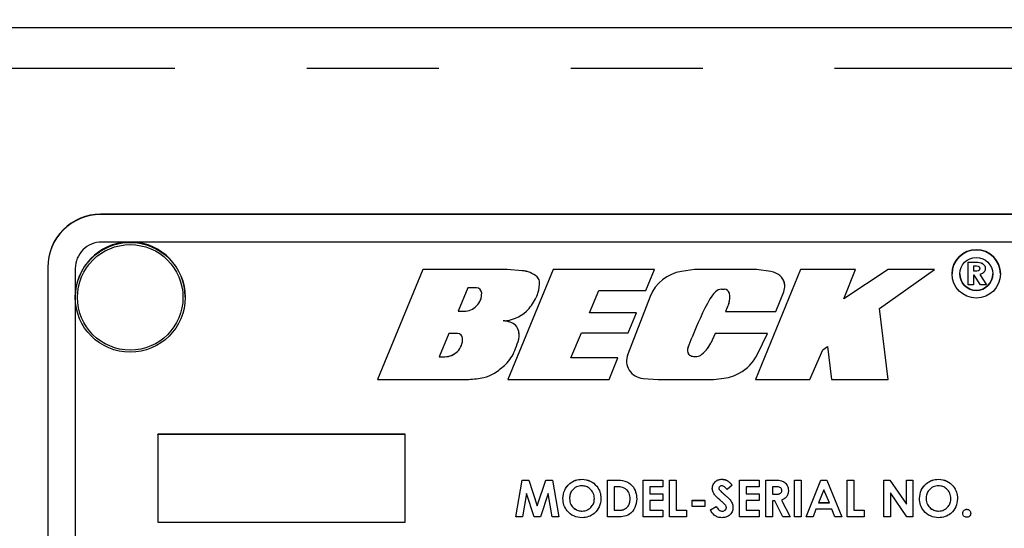
# Model space of a CAD drawing. Extents: x 0.5 to 33.5, y 0.2 to 21.7.
# Drawn here: x 14 to 14.7, y 13.1 to 13.4 of the extents above; entities that cross this region are included whole.
import ezdxf

# ---------------------------------------------------------------- set-up
doc = ezdxf.new("R2010")
doc.units = 0
doc.header["$MEASUREMENT"] = 0
doc.linetypes.add('SLD-PHANTOM', pattern=[0.5, 0.25, -0.05, 0.05, -0.05, 0.05, -0.05])
doc.linetypes.add('SLD-SOLID', pattern=[0])
doc.layers.get('0').update_dxf_attribs({"linetype": 'CONTINUOUS'})
doc.layers.add('001-TEXT', color=7, linetype='SLD-SOLID')
doc.styles.get("Standard").update_dxf_attribs({"font": 'GOTHIC.TTF'})
doc.dimstyles.new('SLDDIMSTYLE1', dxfattribs={"dimtxt": 0.156, "dimasz": 0.156, "dimexe": 0, "dimexo": 0.0625, "dimgap": 0.039, "dimtad": 0, "dimtih": 1, "dimtoh": 1, "dimdec": 0, "dimrnd": 1e-09, "dimzin": 0, "dimtxsty": 'STANDARD', "dimsah": 1, "dimcen": 0.09, "dimazin": 3, "dimtfac": 1, "dimtdec": 0, "dimtofl": 0, "dimtmove": 0, "dimatfit": 3, "dimtolj": 1, "dimtzin": 0})

msp = doc.modelspace()

# ---------------------------------------------------------------- linework, layer by layer
at = {"color": 7, "linetype": 'SLD-SOLID'}
for p, q in [((14.83582, 13.42942), (13.85812, 13.42942)), ((14.86605, 13.28809), (14.02938, 13.28809)), ((14.86605, 13.28787), (14.02938, 13.28787)), ((14.86522, 13.26704), (14.03022, 13.26704)), ((13.98938, 13.24788), (13.98938, 13.24809)), ((13.98938, 13.24788), (13.98938, 12.70296)), ((14.68714, 13.25187), (14.69152, 13.25187)), ((14.68714, 13.25184), (14.68714, 13.25187)), ((14.68714, 13.25184), (14.69152, 13.25184)), ((14.68714, 13.23449), (14.68714, 13.25184)), ((14.69231, 13.24873), (14.69114, 13.24873)), ((14.69114, 13.24873), (14.69114, 13.24517)), ((14.69152, 13.25184), (14.69152, 13.25187)), ((14.01022, 13.24705), (14.01022, 13.22538)), ((14.27359, 13.24617), (14.23938, 13.16292)), ((14.27359, 13.24614), (14.23938, 13.16289)), ((14.27359, 13.24614), (14.27359, 13.24617)), ((14.33751, 13.24617), (14.27359, 13.24617)), ((14.33751, 13.24614), (14.27359, 13.24614)), ((14.33751, 13.24614), (14.33751, 13.24617)), ((14.34905, 13.24532), (14.33751, 13.24617)), ((14.34905, 13.24529), (14.33751, 13.24614)), ((14.37238, 13.24617), (14.33811, 13.16292)), ((14.37238, 13.24614), (14.33811, 13.16289)), ((14.37238, 13.24614), (14.37238, 13.24617)), ((14.44926, 13.24617), (14.37238, 13.24617)), ((14.44926, 13.24614), (14.37238, 13.24614)), ((14.44276, 13.2304), (14.44926, 13.24614)), ((14.44926, 13.24614), (14.44926, 13.24617)), ((14.4795, 13.24617), (14.46974, 13.24472)), ((14.4795, 13.24614), (14.46974, 13.24469)), ((14.4795, 13.24614), (14.4795, 13.24617)), ((14.52672, 13.24617), (14.4795, 13.24617)), ((14.52672, 13.24614), (14.4795, 13.24614)), ((14.55989, 13.24617), (14.52574, 13.16292)), ((14.55989, 13.24614), (14.52574, 13.16289)), ((14.52672, 13.24614), (14.52672, 13.24617)), ((14.53747, 13.24471), (14.52672, 13.24617)), ((14.53747, 13.24468), (14.52672, 13.24614)), ((14.53747, 13.24468), (14.53747, 13.24471)), ((14.55989, 13.24614), (14.55989, 13.24617)), ((14.6017, 13.24617), (14.55989, 13.24617)), ((14.6017, 13.24614), (14.55989, 13.24614)), ((14.59271, 13.22397), (14.6017, 13.24614)), ((14.62651, 13.24614), (14.59271, 13.22397)), ((14.62651, 13.24617), (14.59273, 13.22401)), ((14.6017, 13.24614), (14.6017, 13.24617)), ((14.6199, 13.21667), (14.66158, 13.24614)), ((14.62651, 13.24614), (14.62651, 13.24617)), ((14.66158, 13.24617), (14.62651, 13.24617)), ((14.66158, 13.24614), (14.62651, 13.24614)), ((14.66158, 13.24614), (14.66158, 13.24617)), ((14.69114, 13.2452), (14.69248, 13.2452)), ((14.69114, 13.24517), (14.69248, 13.24517)), ((14.69162, 13.24205), (14.69114, 13.24205)), ((14.69114, 13.24205), (14.69114, 13.23449)), ((14.69652, 13.23449), (14.69162, 13.24205)), ((14.69248, 13.24517), (14.69248, 13.2452)), ((14.69592, 13.24244), (14.70105, 13.23451)), ((14.69592, 13.24241), (14.70105, 13.23449)), ((14.70005, 13.24691), (14.70005, 13.24694)), ((14.69114, 13.23449), (14.68714, 13.23449)), ((14.70105, 13.23449), (14.69652, 13.23449)), ((14.70105, 13.23449), (14.70105, 13.23451)), ((14.3079, 13.23227), (14.3005, 13.21461)), ((14.31432, 13.23227), (14.3079, 13.23227)), ((14.40013, 13.21337), (14.40708, 13.2304)), ((14.40708, 13.2304), (14.44276, 13.2304)), ((14.44607, 13.22582), (14.42903, 13.18203)), ((14.44607, 13.22579), (14.42903, 13.182)), ((14.50007, 13.23125), (14.50227, 13.23125)), ((14.54128, 13.21436), (14.54729, 13.22931)), ((14.01022, 13.22513), (14.01022, 12.72546)), ((14.50552, 13.22038), (14.50319, 13.21439)), ((14.50552, 13.22035), (14.50319, 13.21436)), ((14.3005, 13.21461), (14.30482, 13.21461)), ((14.30052, 13.21464), (14.30482, 13.21464)), ((14.43573, 13.21337), (14.40013, 13.21337)), ((14.43573, 13.2134), (14.40014, 13.2134)), ((14.42943, 13.1981), (14.43573, 13.21337)), ((14.43573, 13.21337), (14.43573, 13.2134)), ((14.50319, 13.21436), (14.50319, 13.21439)), ((14.50319, 13.21436), (14.54128, 13.21436)), ((14.62651, 13.16289), (14.6199, 13.21667)), ((14.62651, 13.16292), (14.6199, 13.21667)), ((14.29342, 13.19769), (14.28605, 13.1801)), ((14.29994, 13.19769), (14.29342, 13.19769)), ((14.38594, 13.17917), (14.39385, 13.1981)), ((14.39385, 13.1981), (14.42943, 13.1981)), ((14.49535, 13.19772), (14.49194, 13.19045)), ((14.49535, 13.19769), (14.49194, 13.19042)), ((14.49535, 13.19769), (14.49535, 13.19772)), ((14.53497, 13.19772), (14.49535, 13.19772)), ((14.53497, 13.19769), (14.49535, 13.19769)), ((14.52743, 13.18201), (14.53497, 13.19769)), ((14.53497, 13.19769), (14.53497, 13.19772)), ((14.56716, 13.16289), (14.5768, 13.18542)), ((14.5768, 13.18542), (14.5805, 13.18792)), ((14.5805, 13.18792), (14.58335, 13.16289)), ((14.28605, 13.1801), (14.29037, 13.1801)), ((14.28606, 13.18013), (14.29037, 13.18013)), ((14.42162, 13.17917), (14.38594, 13.17917)), ((14.42162, 13.1792), (14.38595, 13.1792)), ((14.4149, 13.16289), (14.42162, 13.17917)), ((14.42162, 13.17917), (14.42162, 13.1792)), ((14.23938, 13.16289), (14.23938, 13.16292)), ((14.23938, 13.16289), (14.3085, 13.16289)), ((14.33811, 13.16289), (14.33811, 13.16292)), ((14.33811, 13.16289), (14.4149, 13.16289)), ((14.44062, 13.1637), (14.45196, 13.16289)), ((14.45196, 13.16289), (14.49393, 13.16289)), ((14.49393, 13.16289), (14.50006, 13.16352)), ((14.52574, 13.16289), (14.52574, 13.16292)), ((14.52574, 13.16289), (14.56716, 13.16289)), ((14.58335, 13.16289), (14.62651, 13.16289)), ((14.62651, 13.16289), (14.62651, 13.16292)), ((14.26022, 13.12126), (14.07272, 13.12126)), ((14.07272, 13.12123), (14.07272, 13.12126)), ((14.26022, 13.12123), (14.07272, 13.12123)), ((14.07272, 13.12123), (14.07272, 13.05457)), ((14.26022, 13.12123), (14.26022, 13.12126)), ((14.26022, 13.05457), (14.26022, 13.12123)), ((14.34426, 13.05877), (14.34895, 13.08654)), ((14.34426, 13.05874), (14.34895, 13.08651)), ((14.34895, 13.08654), (14.35413, 13.08654)), ((14.34895, 13.08651), (14.34895, 13.08654)), ((14.34895, 13.08651), (14.35413, 13.08651)), ((14.35413, 13.08654), (14.36046, 13.06717)), ((14.35413, 13.08651), (14.35413, 13.08654)), ((14.35413, 13.08651), (14.36046, 13.06714)), ((14.36046, 13.06717), (14.36685, 13.08654)), ((14.36046, 13.06714), (14.36685, 13.08651)), ((14.36685, 13.08654), (14.37197, 13.08654)), ((14.36685, 13.08651), (14.36685, 13.08654)), ((14.36685, 13.08651), (14.37197, 13.08651)), ((14.37197, 13.08654), (14.37667, 13.05877)), ((14.37197, 13.08651), (14.37197, 13.08654)), ((14.37197, 13.08651), (14.37667, 13.05874)), ((14.39435, 13.08723), (14.39435, 13.08726)), ((14.41371, 13.08654), (14.41999, 13.08654)), ((14.41371, 13.08651), (14.41371, 13.08654)), ((14.41371, 13.08651), (14.41999, 13.08651)), ((14.41371, 13.05874), (14.41371, 13.08651)), ((14.41999, 13.08651), (14.41999, 13.08654)), ((14.44077, 13.08654), (14.45573, 13.08654)), ((14.44077, 13.08651), (14.44077, 13.08654)), ((14.44077, 13.08651), (14.45573, 13.08651)), ((14.44077, 13.05874), (14.44077, 13.08651)), ((14.45573, 13.08651), (14.45573, 13.08654)), ((14.45573, 13.08651), (14.45573, 13.08153)), ((14.46071, 13.08654), (14.4657, 13.08654)), ((14.46071, 13.08651), (14.46071, 13.08654)), ((14.46071, 13.08651), (14.4657, 13.08651)), ((14.46071, 13.05874), (14.46071, 13.08651)), ((14.4657, 13.08651), (14.4657, 13.08654)), ((14.4657, 13.08651), (14.4657, 13.06373)), ((14.50041, 13.08723), (14.50041, 13.08726)), ((14.51378, 13.08654), (14.52873, 13.08654)), ((14.51378, 13.08651), (14.51378, 13.08654)), ((14.51378, 13.08651), (14.52873, 13.08651)), ((14.51378, 13.05874), (14.51378, 13.08651)), ((14.52873, 13.08651), (14.52873, 13.08654)), ((14.52873, 13.08651), (14.52873, 13.08153)), ((14.53372, 13.08654), (14.53953, 13.08654)), ((14.53372, 13.08651), (14.53372, 13.08654)), ((14.53372, 13.08651), (14.53953, 13.08651)), ((14.53372, 13.05874), (14.53372, 13.08651)), ((14.53953, 13.08651), (14.53953, 13.08654)), ((14.55544, 13.08654), (14.56043, 13.08654)), ((14.55544, 13.08651), (14.55544, 13.08654)), ((14.55544, 13.08651), (14.56043, 13.08651)), ((14.55544, 13.05874), (14.55544, 13.08651)), ((14.56043, 13.08651), (14.56043, 13.08654)), ((14.56043, 13.08651), (14.56043, 13.05874)), ((14.56417, 13.05877), (14.57539, 13.08654)), ((14.56417, 13.05874), (14.57539, 13.08651)), ((14.57539, 13.08654), (14.58002, 13.08654)), ((14.57539, 13.08651), (14.57539, 13.08654)), ((14.57539, 13.08651), (14.58002, 13.08651)), ((14.58002, 13.08654), (14.59123, 13.05877)), ((14.58002, 13.08651), (14.58002, 13.08654)), ((14.58002, 13.08651), (14.59123, 13.05874)), ((14.59533, 13.08654), (14.60031, 13.08654)), ((14.59533, 13.08651), (14.59533, 13.08654)), ((14.59533, 13.08651), (14.60031, 13.08651)), ((14.59533, 13.05874), (14.59533, 13.08651)), ((14.60031, 13.08651), (14.60031, 13.08654)), ((14.60031, 13.08651), (14.60031, 13.06373)), ((14.62311, 13.08654), (14.6276, 13.08654)), ((14.62311, 13.08651), (14.62311, 13.08654)), ((14.62311, 13.08651), (14.6276, 13.08651)), ((14.62311, 13.05874), (14.62311, 13.08651)), ((14.6276, 13.08654), (14.6402, 13.06827)), ((14.6276, 13.08651), (14.6276, 13.08654)), ((14.6276, 13.08651), (14.6402, 13.06824)), ((14.6402, 13.08654), (14.64519, 13.08654)), ((14.6402, 13.08651), (14.6402, 13.08654)), ((14.6402, 13.06824), (14.6402, 13.08651)), ((14.6402, 13.08651), (14.64519, 13.08651)), ((14.64519, 13.08651), (14.64519, 13.08654)), ((14.64519, 13.08651), (14.64519, 13.05874)), ((14.66465, 13.08723), (14.66465, 13.08726)), ((14.35227, 13.07628), (14.34931, 13.05874)), ((14.35802, 13.05874), (14.35227, 13.07628)), ((14.36866, 13.07628), (14.36288, 13.05874)), ((14.37162, 13.05874), (14.36866, 13.07628)), ((14.42059, 13.08153), (14.41869, 13.08153)), ((14.41869, 13.08153), (14.41869, 13.06373)), ((14.45573, 13.08153), (14.44576, 13.08153)), ((14.44576, 13.08153), (14.44576, 13.07619)), ((14.44576, 13.07622), (14.45573, 13.07622)), ((14.44576, 13.07619), (14.45573, 13.07619)), ((14.45573, 13.07619), (14.45573, 13.07622)), ((14.45573, 13.07619), (14.45573, 13.0712)), ((14.49312, 13.08018), (14.49312, 13.08021)), ((14.49857, 13.07909), (14.49857, 13.07912)), ((14.50808, 13.0828), (14.50435, 13.07939)), ((14.50808, 13.0828), (14.50808, 13.08283)), ((14.52873, 13.08153), (14.51876, 13.08153)), ((14.51876, 13.08153), (14.51876, 13.07619)), ((14.51876, 13.07622), (14.52873, 13.07622)), ((14.51876, 13.07619), (14.52873, 13.07619)), ((14.52873, 13.07619), (14.52873, 13.07622)), ((14.52873, 13.07619), (14.52873, 13.0712)), ((14.5404, 13.08153), (14.53871, 13.08153)), ((14.53871, 13.08153), (14.53871, 13.07583)), ((14.55081, 13.07863), (14.55081, 13.07865)), ((14.5777, 13.07906), (14.57354, 13.06942)), ((14.58186, 13.06942), (14.5777, 13.07906)), ((14.64066, 13.05874), (14.62809, 13.07696)), ((14.62809, 13.07696), (14.62809, 13.05874)), ((14.37987, 13.07264), (14.37987, 13.07267)), ((14.40872, 13.07254), (14.40872, 13.07257)), ((14.43578, 13.07224), (14.43578, 13.07227)), ((14.45573, 13.0712), (14.44576, 13.0712)), ((14.44576, 13.0712), (14.44576, 13.06373)), ((14.47781, 13.07123), (14.48742, 13.07123)), ((14.47781, 13.0712), (14.47781, 13.07123)), ((14.47781, 13.0712), (14.48742, 13.0712)), ((14.47781, 13.06657), (14.47781, 13.0712)), ((14.48742, 13.0712), (14.48742, 13.07123)), ((14.48742, 13.0712), (14.48742, 13.06657)), ((14.50234, 13.07551), (14.50234, 13.07554)), ((14.50592, 13.0723), (14.50592, 13.07233)), ((14.52873, 13.0712), (14.51876, 13.0712)), ((14.51876, 13.0712), (14.51876, 13.06373)), ((14.53871, 13.07586), (14.54065, 13.07586)), ((14.53871, 13.07583), (14.54065, 13.07583)), ((14.5404, 13.07085), (14.53871, 13.07085)), ((14.53871, 13.07085), (14.53871, 13.05874)), ((14.54652, 13.05874), (14.5404, 13.07085)), ((14.54065, 13.07583), (14.54065, 13.07586)), ((14.54565, 13.07144), (14.55206, 13.05877)), ((14.54565, 13.07141), (14.55206, 13.05874)), ((14.57354, 13.06942), (14.58186, 13.06942)), ((14.57355, 13.06945), (14.58185, 13.06945)), ((14.65017, 13.07264), (14.65017, 13.07267)), ((14.67902, 13.07254), (14.67902, 13.07257)), ((14.36046, 13.06714), (14.36046, 13.06717)), ((14.38828, 13.06515), (14.38828, 13.06518)), ((14.39437, 13.06301), (14.39437, 13.06304)), ((14.41869, 13.06375), (14.42129, 13.06375)), ((14.41869, 13.06373), (14.42129, 13.06373)), ((14.42129, 13.06373), (14.42129, 13.06375)), ((14.44576, 13.06375), (14.45573, 13.06375)), ((14.44576, 13.06373), (14.45573, 13.06373)), ((14.45573, 13.06373), (14.45573, 13.06375)), ((14.45573, 13.06373), (14.45573, 13.05874)), ((14.4657, 13.06375), (14.47353, 13.06375)), ((14.4657, 13.06373), (14.47353, 13.06373)), ((14.47353, 13.06373), (14.47353, 13.06375)), ((14.47353, 13.06373), (14.47353, 13.05874)), ((14.48742, 13.06657), (14.47781, 13.06657)), ((14.4917, 13.06397), (14.49608, 13.0666)), ((14.4917, 13.06394), (14.49608, 13.06657)), ((14.4917, 13.06394), (14.4917, 13.06397)), ((14.49608, 13.06657), (14.49608, 13.0666)), ((14.50063, 13.06301), (14.50063, 13.06304)), ((14.50879, 13.06593), (14.50879, 13.06596)), ((14.51876, 13.06375), (14.52873, 13.06375)), ((14.51876, 13.06373), (14.52873, 13.06373)), ((14.52873, 13.06373), (14.52873, 13.06375)), ((14.52873, 13.06373), (14.52873, 13.05874)), ((14.57165, 13.06444), (14.56949, 13.05874)), ((14.58375, 13.06444), (14.57165, 13.06444)), ((14.58591, 13.05874), (14.58375, 13.06444)), ((14.60031, 13.06375), (14.60815, 13.06375)), ((14.60031, 13.06373), (14.60815, 13.06373)), ((14.60815, 13.06373), (14.60815, 13.06375)), ((14.60815, 13.06373), (14.60815, 13.05874)), ((14.65857, 13.06515), (14.65857, 13.06518)), ((14.66467, 13.06301), (14.66467, 13.06304)), ((14.68294, 13.06142), (14.68294, 13.06145)), ((14.68596, 13.06444), (14.68596, 13.06447)), ((14.68899, 13.06142), (14.68899, 13.06145)), ((14.07272, 13.05457), (14.26022, 13.05457)), ((14.34426, 13.05874), (14.34426, 13.05877)), ((14.34931, 13.05874), (14.34426, 13.05874)), ((14.36288, 13.05874), (14.35802, 13.05874)), ((14.37667, 13.05874), (14.37162, 13.05874)), ((14.37667, 13.05874), (14.37667, 13.05877)), ((14.42008, 13.05874), (14.41371, 13.05874)), ((14.45573, 13.05874), (14.44077, 13.05874)), ((14.47353, 13.05874), (14.46071, 13.05874)), ((14.52873, 13.05874), (14.51378, 13.05874)), ((14.53871, 13.05874), (14.53372, 13.05874)), ((14.55206, 13.05874), (14.54652, 13.05874)), ((14.55206, 13.05874), (14.55206, 13.05877)), ((14.56043, 13.05874), (14.55544, 13.05874)), ((14.56417, 13.05874), (14.56417, 13.05877)), ((14.56949, 13.05874), (14.56417, 13.05874)), ((14.59123, 13.05874), (14.58591, 13.05874)), ((14.59123, 13.05874), (14.59123, 13.05877)), ((14.60815, 13.05874), (14.59533, 13.05874)), ((14.62809, 13.05874), (14.62311, 13.05874)), ((14.64519, 13.05874), (14.64066, 13.05874))]:
    msp.add_line(p, q, dxfattribs=at)
at = {"color": 7, "linetype": 'SLD-PHANTOM'}
for p, q in [((14.83582, 13.39863), (13.85812, 13.39863)), ((14.02938, 13.28809), (14.02938, 13.28787)), ((14.34905, 13.24529), (14.34905, 13.24532)), ((14.36023, 13.24071), (14.36023, 13.24074)), ((14.46974, 13.24469), (14.46974, 13.24472)), ((14.54128, 13.24348), (14.54128, 13.24351)), ((14.36201, 13.23733), (14.36201, 13.23736)), ((14.54664, 13.23883), (14.54664, 13.23886)), ((14.44607, 13.22579), (14.44607, 13.22582)), ((14.50552, 13.22035), (14.50552, 13.22038)), ((14.30482, 13.21461), (14.30482, 13.21464)), ((14.33987, 13.20631), (14.33987, 13.20634)), ((14.34636, 13.19926), (14.34636, 13.19929)), ((14.49194, 13.19042), (14.49194, 13.19045)), ((14.42903, 13.182), (14.42903, 13.18203)), ((14.47543, 13.18179), (14.47543, 13.18182)), ((14.48404, 13.18101), (14.48404, 13.18104)), ((14.29037, 13.1801), (14.29037, 13.18013)), ((14.47776, 13.18046), (14.47776, 13.18049)), ((14.48266, 13.18045), (14.48266, 13.18048))]:
    msp.add_line(p, q, dxfattribs=at)
at = {"color": 7, "linetype": 'SLD-SOLID', "flags": 128}
for points in [[(14.36212, 13.23526), (14.3621, 13.23622), (14.36201, 13.23736)], [(14.42903, 13.18203), (14.42824, 13.17899), (14.42811, 13.17715)]]:
    msp.add_lwpolyline(points, dxfattribs=at)
at = {"color": 7, "linetype": 'SLD-SOLID'}
for centre, radius in [((14.05189, 13.22513), 0.04166), ((14.05189, 13.2251), 0.04), ((14.6932, 13.24288), 0.01833), ((14.6932, 13.24288), 0.0125)]:
    msp.add_circle(centre, radius, dxfattribs=at)
for centre, radius, start, end in [((14.02938, 13.24809), 0.04, 89.99564, 179.99564), ((14.02938, 13.24788), 0.04, 89.99564, 179.99564), ((14.05188, 13.22541), 0.04166, 92.1369, 179.99556), ((14.03021, 13.24704), 0.02, 89.99564, 179.99564), ((14.05188, 13.22541), 0.04166, 0.00442, 87.86312), ((14.6932, 13.24291), 0.01833, 0.00702, 179.99298), ((14.34762, 13.22588), 0.01949, 49.64546, 85.77587), ((14.34762, 13.22585), 0.01949, 49.64546, 85.77587), ((14.35692, 13.23684), 0.00512, 5.89708, 49.6459), ((14.35692, 13.23681), 0.00512, 5.89708, 49.6459), ((14.47419, 13.21488), 0.03017, 98.46996, 158.73131), ((14.47419, 13.21485), 0.03017, 98.46996, 158.73131), ((14.53149, 13.2191), 0.02631, 68.14672, 76.85516), ((14.53149, 13.21907), 0.02631, 68.14672, 76.85516), ((14.53726, 13.23348), 0.01081, 29.8391, 68.1476), ((14.53726, 13.23345), 0.01081, 29.8391, 68.1476), ((14.6932, 13.24291), 0.0125, 180.00702, 359.99298), ((14.34166, 13.23523), 0.02046, 340.2893, 5.89613), ((14.53715, 13.23342), 0.01093, 0.00024, 29.83849), ((14.53715, 13.23339), 0.01093, 338.0788, 29.83869), ((14.30482, 13.22815), 0.01351, 269.99555, 0.81959), ((14.30482, 13.22812), 0.01351, 269.99555, 0.81959), ((14.31432, 13.22825), 0.00402, 0.82831, 90.00428), ((14.32168, 13.24239), 0.04169, 333.7508, 340.28942), ((14.51422, 13.2109), 0.02629, 135.55649, 150.44469), ((14.50007, 13.22478), 0.00647, 89.99922, 135.55555), ((14.50227, 13.22738), 0.00387, 13.95657, 90.00299), ((14.49324, 13.22513), 0.01318, 338.74282, 13.95313), ((14.32929, 13.23863), 0.0332, 313.56773, 333.75057), ((14.66549, 13.12512), 0.20018, 150.44478, 159.57954), ((14.49324, 13.22516), 0.01318, 338.7429, 359.99991), ((14.33399, 13.2337), 0.02638, 271.21536, 313.56707), ((14.33193, 13.17897), 0.0285, 73.81192, 84.72451), ((14.33193, 13.17894), 0.0285, 73.81192, 84.72451), ((14.33729, 13.19745), 0.00926, 11.44733, 73.81427), ((14.33729, 13.19742), 0.00926, 11.44733, 73.81427), ((14.29994, 13.19374), 0.00394, 0.82831, 90.00428), ((14.33185, 13.19632), 0.0148, 341.61561, 11.44504), ((14.33185, 13.19635), 0.0148, 0.00001, 11.44507), ((14.29037, 13.19364), 0.01351, 269.99555, 0.81959), ((14.29037, 13.19361), 0.01351, 269.99555, 0.81959), ((14.22148, 13.233), 0.13111, 338.38118, 341.61573), ((14.37089, 13.2348), 0.11417, 335.42294, 339.57957), ((14.47025, 13.20063), 0.02396, 305.14861, 334.85009), ((14.47025, 13.2006), 0.02396, 305.14861, 334.85009), ((14.31615, 13.19549), 0.02928, 314.07158, 338.38084), ((14.44157, 13.17712), 0.01346, 158.73767, 265.9469), ((14.4795, 13.18513), 0.00527, 155.423, 219.35252), ((14.4795, 13.18516), 0.00527, 180.00048, 219.35211), ((14.47834, 13.1842), 0.00376, 219.35237, 261.10465), ((14.47834, 13.18417), 0.00376, 219.35237, 261.10465), ((14.48216, 13.18371), 0.00327, 278.76663, 305.14884), ((14.48216, 13.18368), 0.00327, 278.76663, 305.14884), ((14.49861, 13.19587), 0.03197, 297.88184, 334.31784), ((14.29756, 13.21469), 0.05601, 302.79386, 314.07187), ((14.48023, 13.19627), 0.01597, 261.10379, 278.7669), ((14.48023, 13.19624), 0.01597, 261.10379, 278.7669), ((14.31517, 13.18735), 0.02349, 281.69947, 302.79372), ((14.49632, 13.2002), 0.03687, 275.82615, 297.8825), ((14.30476, 13.23761), 0.07481, 272.865, 281.69964)]:
    msp.add_arc(centre, radius, start, end, dxfattribs=at)
for points, knots in [([(14.69152, 13.25187), (14.69343, 13.25191), (14.69581, 13.25195), (14.69829, 13.2506), (14.69928, 13.2496), (14.69994, 13.24834), (14.70001, 13.24741), (14.70005, 13.24694)], [0, 0, 0, 0, 0.499564, 0.624749, 0.749881, 0.874878, 1, 1, 1, 1]), ([(14.69152, 13.25184), (14.69343, 13.25188), (14.69581, 13.25192), (14.69829, 13.25057), (14.69928, 13.24957), (14.69994, 13.24831), (14.70001, 13.24738), (14.70005, 13.24691)], [0, 0, 0, 0, 0.499564, 0.624749, 0.749881, 0.874878, 1, 1, 1, 1]), ([(14.69604, 13.24696), (14.69602, 13.24715), (14.69598, 13.24754), (14.69563, 13.24802), (14.69516, 13.24837), (14.69407, 13.24876), (14.69309, 13.24874), (14.69231, 13.24873)], [0, 0, 0, 0, 0.124767, 0.249505, 0.374512, 0.499664, 1, 1, 1, 1]), ([(14.69248, 13.2452), (14.69324, 13.24521), (14.69418, 13.24522), (14.69526, 13.24557), (14.69572, 13.24591), (14.696, 13.24642), (14.69603, 13.2468), (14.69604, 13.24698)], [0, 0, 0, 0, 0.5005044, 0.6257344, 0.750474, 0.8750166, 1, 1, 1, 1]), ([(14.69248, 13.24517), (14.69324, 13.24518), (14.69418, 13.24519), (14.69526, 13.24554), (14.69572, 13.24588), (14.696, 13.24639), (14.69603, 13.24677), (14.69604, 13.24696)], [0, 0, 0, 0, 0.500504, 0.625734, 0.750474, 0.875017, 1, 1, 1, 1]), ([(14.70005, 13.24691), (14.69998, 13.24629), (14.69985, 13.24505), (14.69836, 13.24326), (14.69685, 13.24273), (14.69592, 13.24241)], [0, 0, 0, 0, 0.279992, 0.559615, 1, 1, 1, 1]), ([(14.37987, 13.07267), (14.38013, 13.07481), (14.38065, 13.07908), (14.38453, 13.08388), (14.38932, 13.08675), (14.39267, 13.08709), (14.39435, 13.08726)], [0, 0, 0, 0, 0.279638, 0.559214, 0.779667, 1, 1, 1, 1]), ([(14.37987, 13.07264), (14.38013, 13.07478), (14.38065, 13.07905), (14.38453, 13.08385), (14.38932, 13.08672), (14.39267, 13.08706), (14.39435, 13.08723)], [0, 0, 0, 0, 0.279638, 0.559214, 0.779667, 1, 1, 1, 1]), ([(14.39435, 13.08726), (14.39649, 13.08699), (14.40078, 13.08645), (14.40544, 13.08241), (14.4083, 13.07762), (14.40858, 13.07426), (14.40872, 13.07257)], [0, 0, 0, 0, 0.2793673, 0.5591887, 0.7795147, 1, 1, 1, 1]), ([(14.39435, 13.08723), (14.39649, 13.08696), (14.40078, 13.08642), (14.40544, 13.08238), (14.4083, 13.0776), (14.40858, 13.07423), (14.40872, 13.07254)], [0, 0, 0, 0, 0.2793673, 0.5591887, 0.7795147, 1, 1, 1, 1]), ([(14.41999, 13.08654), (14.42229, 13.08653), (14.42687, 13.0865), (14.43255, 13.08294), (14.43538, 13.07764), (14.43565, 13.07406), (14.43578, 13.07227)], [0, 0, 0, 0, 0.281479, 0.558724, 0.779167, 1, 1, 1, 1]), ([(14.41999, 13.08651), (14.42229, 13.0865), (14.42687, 13.08647), (14.43255, 13.08292), (14.43538, 13.07761), (14.43565, 13.07403), (14.43578, 13.07224)], [0, 0, 0, 0, 0.281479, 0.558724, 0.779167, 1, 1, 1, 1]), ([(14.49312, 13.08021), (14.49325, 13.08127), (14.49352, 13.08339), (14.49553, 13.08568), (14.49791, 13.08706), (14.49958, 13.08719), (14.50041, 13.08726)], [0, 0, 0, 0, 0.27939, 0.559145, 0.77945, 1, 1, 1, 1]), ([(14.49312, 13.08018), (14.49325, 13.08124), (14.49352, 13.08336), (14.49553, 13.08565), (14.49791, 13.08703), (14.49958, 13.08716), (14.50041, 13.08723)], [0, 0, 0, 0, 0.27939, 0.559145, 0.77945, 1, 1, 1, 1]), ([(14.50041, 13.08726), (14.50145, 13.08714), (14.50317, 13.08695), (14.50525, 13.08571), (14.50675, 13.08436), (14.50764, 13.08334), (14.50808, 13.08283)], [0, 0, 0, 0, 0.338975, 0.559087, 0.779482, 1, 1, 1, 1]), ([(14.50041, 13.08723), (14.50145, 13.08711), (14.50317, 13.08692), (14.50525, 13.08568), (14.50675, 13.08433), (14.50764, 13.08331), (14.50808, 13.0828)], [0, 0, 0, 0, 0.338975, 0.559087, 0.779482, 1, 1, 1, 1]), ([(14.53953, 13.08654), (14.54228, 13.08657), (14.54572, 13.08661), (14.54886, 13.08413), (14.55043, 13.08197), (14.55066, 13.07998), (14.55081, 13.07865)], [0, 0, 0, 0, 0.498995, 0.624644, 0.750364, 1, 1, 1, 1]), ([(14.53953, 13.08651), (14.54228, 13.08654), (14.54572, 13.08658), (14.54886, 13.0841), (14.55043, 13.08194), (14.55066, 13.07995), (14.55081, 13.07863)], [0, 0, 0, 0, 0.4989952, 0.6246444, 0.7503644, 1, 1, 1, 1]), ([(14.65017, 13.07267), (14.65043, 13.07481), (14.65095, 13.07908), (14.65483, 13.08388), (14.65961, 13.08675), (14.66297, 13.08709), (14.66465, 13.08726)], [0, 0, 0, 0, 0.279638, 0.559214, 0.779667, 1, 1, 1, 1]), ([(14.65017, 13.07264), (14.65043, 13.07478), (14.65095, 13.07905), (14.65483, 13.08385), (14.65961, 13.08672), (14.66297, 13.08706), (14.66465, 13.08723)], [0, 0, 0, 0, 0.279638, 0.559214, 0.779667, 1, 1, 1, 1]), ([(14.66465, 13.08726), (14.66679, 13.08699), (14.67108, 13.08645), (14.67574, 13.08241), (14.6786, 13.07762), (14.67888, 13.07426), (14.67902, 13.07257)], [0, 0, 0, 0, 0.279367, 0.559189, 0.779515, 1, 1, 1, 1]), ([(14.66465, 13.08723), (14.66679, 13.08696), (14.67108, 13.08642), (14.67574, 13.08238), (14.6786, 13.0776), (14.67888, 13.07423), (14.67902, 13.07254)], [0, 0, 0, 0, 0.279367, 0.559189, 0.779515, 1, 1, 1, 1]), ([(14.39427, 13.08224), (14.39286, 13.08208), (14.39003, 13.08176), (14.3869, 13.07912), (14.3851, 13.07591), (14.38494, 13.07368), (14.38486, 13.07257)], [0, 0, 0, 0, 0.279587, 0.559106, 0.779351, 1, 1, 1, 1]), ([(14.40373, 13.07261), (14.40358, 13.07402), (14.40327, 13.07684), (14.40072, 13.08), (14.3976, 13.08194), (14.39538, 13.08214), (14.39427, 13.08224)], [0, 0, 0, 0, 0.279749, 0.559458, 0.779663, 1, 1, 1, 1]), ([(14.42818, 13.0793), (14.42687, 13.08008), (14.42452, 13.08147), (14.4218, 13.08151), (14.42059, 13.08153)], [0, 0, 0, 0, 0.557302, 1, 1, 1, 1]), ([(14.4308, 13.07233), (14.43071, 13.07379), (14.43055, 13.07641), (14.4289, 13.07842), (14.42818, 13.0793)], [0, 0, 0, 0, 0.5603, 1, 1, 1, 1]), ([(14.50012, 13.07044), (14.49835, 13.07192), (14.49587, 13.07398), (14.49348, 13.07746), (14.49324, 13.07928), (14.49312, 13.08018)], [0, 0, 0, 0, 0.560851, 0.780703, 1, 1, 1, 1]), ([(14.50035, 13.08224), (14.50005, 13.08222), (14.49945, 13.08218), (14.49873, 13.08173), (14.49821, 13.08113), (14.49814, 13.08066), (14.49811, 13.08042)], [0, 0, 0, 0, 0.28032, 0.560119, 0.780527, 1, 1, 1, 1]), ([(14.49811, 13.08045), (14.49814, 13.08018), (14.49819, 13.0797), (14.49845, 13.0793), (14.49857, 13.07912)], [0, 0, 0, 0, 0.559238, 1, 1, 1, 1]), ([(14.49811, 13.08042), (14.49814, 13.08015), (14.49819, 13.07967), (14.49845, 13.07927), (14.49857, 13.07909)], [0, 0, 0, 0, 0.559238, 1, 1, 1, 1]), ([(14.49857, 13.07912), (14.49924, 13.07842), (14.50045, 13.07717), (14.50176, 13.07604), (14.50234, 13.07554)], [0, 0, 0, 0, 0.559767, 1, 1, 1, 1]), ([(14.49857, 13.07909), (14.49924, 13.07839), (14.50045, 13.07715), (14.50176, 13.07601), (14.50234, 13.07551)], [0, 0, 0, 0, 0.5597674, 1, 1, 1, 1]), ([(14.50435, 13.07939), (14.50377, 13.08015), (14.50296, 13.08122), (14.50148, 13.08211), (14.50073, 13.0822), (14.50035, 13.08224)], [0, 0, 0, 0, 0.5598003, 0.7801169, 1, 1, 1, 1]), ([(14.54583, 13.07869), (14.5458, 13.07898), (14.54575, 13.07956), (14.54529, 13.08032), (14.54464, 13.0809), (14.54304, 13.0816), (14.54157, 13.08156), (14.5404, 13.08153)], [0, 0, 0, 0, 0.124907, 0.249798, 0.374863, 0.500004, 1, 1, 1, 1]), ([(14.54065, 13.07586), (14.54178, 13.07587), (14.5432, 13.07589), (14.54479, 13.07651), (14.54543, 13.07709), (14.54578, 13.07788), (14.54581, 13.07844), (14.54583, 13.07872)], [0, 0, 0, 0, 0.500158, 0.625286, 0.749983, 0.874845, 1, 1, 1, 1]), ([(14.54065, 13.07583), (14.54178, 13.07584), (14.5432, 13.07586), (14.54479, 13.07648), (14.54543, 13.07706), (14.54578, 13.07785), (14.54581, 13.07841), (14.54583, 13.07869)], [0, 0, 0, 0, 0.500158, 0.625286, 0.749983, 0.874845, 1, 1, 1, 1]), ([(14.55081, 13.07863), (14.55075, 13.07773), (14.55063, 13.07595), (14.54905, 13.07303), (14.54694, 13.07203), (14.54565, 13.07141)], [0, 0, 0, 0, 0.2810821, 0.5612941, 1, 1, 1, 1]), ([(14.66457, 13.08224), (14.66316, 13.08208), (14.66033, 13.08176), (14.6572, 13.07912), (14.6554, 13.07591), (14.65524, 13.07368), (14.65516, 13.07257)], [0, 0, 0, 0, 0.2795868, 0.5591059, 0.7793511, 1, 1, 1, 1]), ([(14.67403, 13.07261), (14.67388, 13.07402), (14.67357, 13.07684), (14.67102, 13.08), (14.6679, 13.08194), (14.66568, 13.08214), (14.66457, 13.08224)], [0, 0, 0, 0, 0.279749, 0.559458, 0.779663, 1, 1, 1, 1]), ([(14.39439, 13.05803), (14.39223, 13.05827), (14.38792, 13.05874), (14.3832, 13.06277), (14.38032, 13.06757), (14.38002, 13.07095), (14.37987, 13.07264)], [0, 0, 0, 0, 0.2796236, 0.5591796, 0.7795587, 1, 1, 1, 1]), ([(14.38486, 13.0726), (14.38502, 13.07098), (14.38532, 13.06809), (14.38737, 13.06607), (14.38828, 13.06518)], [0, 0, 0, 0, 0.559408, 1, 1, 1, 1]), ([(14.38486, 13.07257), (14.38502, 13.07095), (14.38532, 13.06806), (14.38737, 13.06604), (14.38828, 13.06515)], [0, 0, 0, 0, 0.559408, 1, 1, 1, 1]), ([(14.39437, 13.06304), (14.39578, 13.06321), (14.39858, 13.06355), (14.40164, 13.06619), (14.40347, 13.06934), (14.40365, 13.07154), (14.40373, 13.07264)], [0, 0, 0, 0, 0.279464, 0.559182, 0.77947, 1, 1, 1, 1]), ([(14.39437, 13.06301), (14.39578, 13.06318), (14.39858, 13.06352), (14.40164, 13.06616), (14.40347, 13.06931), (14.40365, 13.07151), (14.40373, 13.07261)], [0, 0, 0, 0, 0.279464, 0.559182, 0.77947, 1, 1, 1, 1]), ([(14.40872, 13.07254), (14.40848, 13.07041), (14.40801, 13.06615), (14.40412, 13.06141), (14.39941, 13.05846), (14.39607, 13.05817), (14.39439, 13.05803)], [0, 0, 0, 0, 0.2796688, 0.559362, 0.7796218, 1, 1, 1, 1]), ([(14.43578, 13.07224), (14.43555, 13.07001), (14.4351, 13.06557), (14.43095, 13.06037), (14.42532, 13.05872), (14.42183, 13.05873), (14.42008, 13.05874)], [0, 0, 0, 0, 0.280256, 0.558957, 0.778322, 1, 1, 1, 1]), ([(14.42129, 13.06375), (14.42269, 13.06375), (14.42546, 13.06374), (14.429, 13.0658), (14.4306, 13.06909), (14.43073, 13.07127), (14.4308, 13.07236)], [0, 0, 0, 0, 0.2817962, 0.5584399, 0.7788545, 1, 1, 1, 1]), ([(14.42129, 13.06373), (14.42269, 13.06372), (14.42546, 13.06371), (14.429, 13.06577), (14.4306, 13.06907), (14.43073, 13.07124), (14.4308, 13.07233)], [0, 0, 0, 0, 0.281796, 0.55844, 0.778854, 1, 1, 1, 1]), ([(14.5038, 13.06565), (14.50376, 13.066), (14.50367, 13.0667), (14.50304, 13.06771), (14.50217, 13.06862), (14.50116, 13.06955), (14.50047, 13.07014), (14.50012, 13.07044)], [0, 0, 0, 0, 0.169483, 0.339295, 0.559405, 0.7797, 1, 1, 1, 1]), ([(14.50234, 13.07554), (14.50302, 13.07496), (14.50424, 13.07391), (14.50541, 13.07282), (14.50592, 13.07233)], [0, 0, 0, 0, 0.560045, 1, 1, 1, 1]), ([(14.50234, 13.07551), (14.50302, 13.07493), (14.50424, 13.07389), (14.50541, 13.07279), (14.50592, 13.0723)], [0, 0, 0, 0, 0.560045, 1, 1, 1, 1]), ([(14.50592, 13.07233), (14.50682, 13.0713), (14.50844, 13.06945), (14.50868, 13.06703), (14.50879, 13.06596)], [0, 0, 0, 0, 0.560209, 1, 1, 1, 1]), ([(14.50592, 13.0723), (14.50682, 13.07127), (14.50844, 13.06942), (14.50868, 13.067), (14.50879, 13.06593)], [0, 0, 0, 0, 0.560209, 1, 1, 1, 1]), ([(14.66469, 13.05803), (14.66253, 13.05827), (14.65822, 13.05874), (14.6535, 13.06277), (14.65062, 13.06757), (14.65032, 13.07095), (14.65017, 13.07264)], [0, 0, 0, 0, 0.279624, 0.55918, 0.779559, 1, 1, 1, 1]), ([(14.65516, 13.0726), (14.65532, 13.07098), (14.65562, 13.06809), (14.65767, 13.06607), (14.65857, 13.06518)], [0, 0, 0, 0, 0.559408, 1, 1, 1, 1]), ([(14.65516, 13.07257), (14.65532, 13.07095), (14.65562, 13.06806), (14.65767, 13.06604), (14.65857, 13.06515)], [0, 0, 0, 0, 0.559408, 1, 1, 1, 1]), ([(14.66467, 13.06304), (14.66607, 13.06321), (14.66888, 13.06355), (14.67194, 13.06619), (14.67377, 13.06934), (14.67395, 13.07154), (14.67403, 13.07264)], [0, 0, 0, 0, 0.279464, 0.559182, 0.77947, 1, 1, 1, 1]), ([(14.66467, 13.06301), (14.66607, 13.06318), (14.66888, 13.06352), (14.67194, 13.06616), (14.67377, 13.06931), (14.67395, 13.07151), (14.67403, 13.07261)], [0, 0, 0, 0, 0.279464, 0.559182, 0.77947, 1, 1, 1, 1]), ([(14.67902, 13.07254), (14.67878, 13.07041), (14.67831, 13.06615), (14.67442, 13.06141), (14.66971, 13.05846), (14.66636, 13.05817), (14.66469, 13.05803)], [0, 0, 0, 0, 0.279669, 0.559362, 0.779622, 1, 1, 1, 1]), ([(14.38828, 13.06518), (14.38932, 13.06449), (14.39118, 13.06326), (14.3934, 13.06311), (14.39437, 13.06304)], [0, 0, 0, 0, 0.5593701, 1, 1, 1, 1]), ([(14.38828, 13.06515), (14.38932, 13.06446), (14.39118, 13.06323), (14.3934, 13.06308), (14.39437, 13.06301)], [0, 0, 0, 0, 0.55937, 1, 1, 1, 1]), ([(14.50045, 13.05803), (14.4994, 13.05811), (14.49731, 13.05827), (14.49394, 13.06018), (14.49255, 13.06251), (14.4917, 13.06394)], [0, 0, 0, 0, 0.2804601, 0.5603991, 1, 1, 1, 1]), ([(14.49608, 13.0666), (14.49669, 13.06564), (14.49754, 13.06429), (14.4993, 13.06319), (14.50019, 13.06309), (14.50063, 13.06304)], [0, 0, 0, 0, 0.559407, 0.779869, 1, 1, 1, 1]), ([(14.49608, 13.06657), (14.49669, 13.06561), (14.49754, 13.06426), (14.4993, 13.06316), (14.50019, 13.06306), (14.50063, 13.06301)], [0, 0, 0, 0, 0.5594069, 0.7798687, 1, 1, 1, 1]), ([(14.50879, 13.06593), (14.50866, 13.06472), (14.5084, 13.0623), (14.5061, 13.05964), (14.5033, 13.05822), (14.5014, 13.05809), (14.50045, 13.05803)], [0, 0, 0, 0, 0.27962, 0.558958, 0.779223, 1, 1, 1, 1]), ([(14.50063, 13.06304), (14.50106, 13.06308), (14.50192, 13.06315), (14.50294, 13.06381), (14.50367, 13.06467), (14.50376, 13.06534), (14.5038, 13.06567)], [0, 0, 0, 0, 0.280345, 0.560195, 0.780435, 1, 1, 1, 1]), ([(14.50063, 13.06301), (14.50106, 13.06305), (14.50192, 13.06312), (14.50294, 13.06378), (14.50367, 13.06464), (14.50376, 13.06531), (14.5038, 13.06565)], [0, 0, 0, 0, 0.280345, 0.560195, 0.780435, 1, 1, 1, 1]), ([(14.65857, 13.06518), (14.65962, 13.06449), (14.66148, 13.06326), (14.6637, 13.06311), (14.66467, 13.06304)], [0, 0, 0, 0, 0.55937, 1, 1, 1, 1]), ([(14.65857, 13.06515), (14.65962, 13.06446), (14.66148, 13.06323), (14.6637, 13.06308), (14.66467, 13.06301)], [0, 0, 0, 0, 0.55937, 1, 1, 1, 1]), ([(14.68294, 13.06145), (14.68299, 13.0619), (14.68309, 13.06279), (14.68392, 13.06377), (14.68491, 13.06438), (14.68561, 13.06444), (14.68596, 13.06447)], [0, 0, 0, 0, 0.279622, 0.559145, 0.779474, 1, 1, 1, 1]), ([(14.68294, 13.06142), (14.68299, 13.06187), (14.68309, 13.06276), (14.68392, 13.06374), (14.68491, 13.06435), (14.68561, 13.06441), (14.68596, 13.06444)], [0, 0, 0, 0, 0.279622, 0.559145, 0.779474, 1, 1, 1, 1]), ([(14.68596, 13.05838), (14.68552, 13.05844), (14.68462, 13.05855), (14.68363, 13.05937), (14.68303, 13.06037), (14.68297, 13.06107), (14.68294, 13.06142)], [0, 0, 0, 0, 0.279565, 0.559423, 0.7797, 1, 1, 1, 1]), ([(14.68596, 13.06447), (14.68641, 13.06442), (14.6873, 13.06431), (14.68829, 13.06349), (14.6889, 13.0625), (14.68896, 13.0618), (14.68899, 13.06145)], [0, 0, 0, 0, 0.279536, 0.559447, 0.779705, 1, 1, 1, 1]), ([(14.68596, 13.06444), (14.68641, 13.06439), (14.6873, 13.06429), (14.68829, 13.06346), (14.6889, 13.06247), (14.68896, 13.06177), (14.68899, 13.06142)], [0, 0, 0, 0, 0.279536, 0.559447, 0.779705, 1, 1, 1, 1]), ([(14.68899, 13.06142), (14.68894, 13.06098), (14.68883, 13.06008), (14.688, 13.0591), (14.68702, 13.05848), (14.68631, 13.05841), (14.68596, 13.05838)], [0, 0, 0, 0, 0.2795583, 0.559263, 0.7795879, 1, 1, 1, 1])]:
    msp.add_open_spline(points, degree=3, knots=knots, dxfattribs=at)
for points in [[(14.67486, 13.24291), (14.67486, 13.24288)], [(14.71153, 13.24288), (14.71153, 13.24291)], [(14.36212, 13.23523), (14.36212, 13.23526)], [(14.54809, 13.23339), (14.54809, 13.23342)], [(14.01022, 13.22538), (14.01022, 13.22513)], [(14.09355, 13.22513), (14.09355, 13.22541)], [(14.31833, 13.22812), (14.31833, 13.22815)], [(14.34666, 13.19632), (14.34666, 13.19635)], [(14.30388, 13.19361), (14.30388, 13.19364)], [(14.42811, 13.17715), (14.42811, 13.17712)]]:
    msp.add_open_spline(points, degree=1, dxfattribs=at)

# ---------------------------------------------------------------- leaders
at = {"layer": '001-TEXT'}
msp.add_leader([(14.01022, 12.95039), (11.32735, 14.22148), (11.07735, 14.22148)], dimstyle='SLDDIMSTYLE1', dxfattribs=at)

doc.saveas('drawing.dxf')
